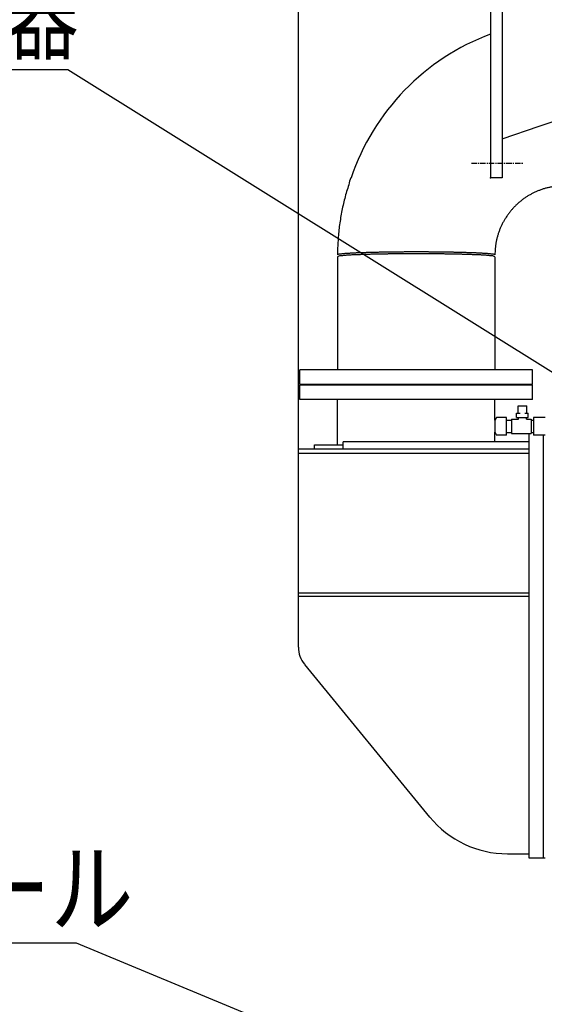
# Model space of a CAD drawing. Units: millimetres. Extents: x -17517 to 427, y -15 to 12297.
# Drawn here: x -13501 to -12780, y 5836 to 7189 of the extents above; entities that cross this region are included whole.
import ezdxf

# ---------------------------------------------------------------- set-up
doc = ezdxf.new("R2010")
doc.units = ezdxf.units.MM
doc.linetypes.add('CENTER', pattern=[12, 7.5, -1.5, 1.5, -1.5])
doc.styles.get("Standard").update_dxf_attribs({"font": 'ROMANS', "bigfont": 'EXTFONT'})
doc.dimstyles.new('ISO-25', dxfattribs={"dimtxt": 2.5, "dimasz": 2.5, "dimexe": 1.25, "dimexo": 0.625, "dimtad": 1, "dimtxsty": 'Standard', "dimcen": 2.5, "dimadec": 0, "dimazin": 0, "dimtfac": 1, "dimtmove": 0, "dimatfit": 3, "dimfxl": 0, "dimarcsym": 0})

# ---------------------------------------------------------------- blocks, each defined once
blk = doc.blocks.new('DTL0028')
at = {"color": 3, "linetype": 'Continuous'}
for p, q in [((-540, 330), (-540, -330)), ((-524, 330), (-524, -330)), ((-473.1, -259.4), (-430.5, -245)), ((-524, -276.7), (-473.1, -259.4)), ((-524, -330), (-540, -330))]:
    blk.add_line(p, q, dxfattribs=at)
at = {"color": 0, "linetype": 'CENTER'}
blk.add_line((-566.2, -310), (-495.1, -310), dxfattribs=at)
at = {"color": 0}
blk.add_point((-540, -330), dxfattribs=at)
blk = doc.blocks.new('DTL0027')
at = {"color": 3, "linetype": 'Continuous'}
for p, q in [((-1655.2, 1461.4), (-1655.2, 1306)), ((-1438.8, 1461.4), (-1438.8, 1306)), ((-1707, 1286), (-1707, 1306)), ((-1387, 1306), (-1707, 1306)), ((-1387, 1286), (-1387, 1306)), ((-1387, 1286), (-1707, 1286)), ((-1707, 1265), (-1707, 1285)), ((-1387, 1285), (-1707, 1285)), ((-1387, 1265), (-1387, 1285)), ((-1387, 1265), (-1707, 1265)), ((-1655.2, 1203), (-1655.2, 1265)), ((-1438.8, 1236.6), (-1438.8, 1265)), ((-1409, 1240.5), (-1409, 1246.5)), ((-1409, 1246.5), (-1404.3, 1246.5)), ((-1407, 1246.5), (-1407, 1256.5)), ((-1407, 1256.5), (-1395, 1256.5)), ((-1397.7, 1246.5), (-1393, 1246.5)), ((-1395, 1246.5), (-1395, 1256.5)), ((-1393, 1240.5), (-1393, 1246.5)), ((-1436.5, 1240.6), (-1439, 1236.3)), ((-1439, 1236.3), (-1439, 1220.7)), ((-1423, 1240.6), (-1436.5, 1240.6)), ((-1423, 1216.4), (-1423, 1240.6)), ((-1423, 1237), (-1416, 1237)), ((-1416, 1238.3), (-1416, 1218.7)), ((-1416, 1238.3), (-1406.5, 1238.3)), ((-1409, 1240.5), (-1393, 1240.5)), ((-1406.5, 1238.3), (-1406.5, 1240.5)), ((-1395.5, 1238.3), (-1395.5, 1240.5)), ((-1395.5, 1238.3), (-1389, 1238.3)), ((-1389, 1238.3), (-1389, 1218.7)), ((-1389, 1237), (-1386, 1237)), ((-1386, 1240.6), (-1386, 1216.4)), ((-1370, 1240.6), (-1386, 1240.6)), ((-1439, 1220.7), (-1436.5, 1216.4)), ((-1438.8, 1207), (-1438.8, 1220.4)), ((-1423, 1220), (-1416, 1220)), ((-1416, 1218.7), (-1389, 1218.7)), ((-1392, 635), (-1392, 1218.7)), ((-1389, 1220), (-1386, 1220)), ((-1647.5, 1197), (-1647.5, 1207)), ((-1392, 1207), (-1647.5, 1207)), ((-1423, 1216.4), (-1436.5, 1216.4)), ((-1370, 1216.4), (-1386, 1216.4)), ((-1372, 635), (-1372, 1216.4)), ((-1709, 924.8), (-1709, 1197)), ((-1392, 1197), (-1709, 1197)), ((-1392, 1191), (-1709, 1191)), ((-1687, 1197), (-1687, 1203)), ((-1687, 1203), (-1647.5, 1203)), ((-1709, 999.5), (-1392, 999.5)), ((-1709, 995), (-1392, 995)), ((-1700.6, 901.3), (-1528.6, 691.5)), ((-1421.8, 641), (-1392, 641)), ((-1370, 635), (-1392, 635))]:
    blk.add_line(p, q, dxfattribs=at)
at = {"color": 0, "linetype": 'Continuous'}
blk.add_arc((-1333.4, 1467.3), 320, 110.4015, 161.3608, dxfattribs=at)
at = {"color": 3, "linetype": 'Continuous'}
for centre, radius, start, end in [((-1672, 924.8), 37, 180, 219.3518), ((-1421.8, 779), 138, 219.3518, 270)]:
    blk.add_arc(centre, radius, start, end, dxfattribs=at)
for points, start_tangent, end_tangent in [([(-1636.5, 1570), (-1636.7, 1569.6), (-1639.8, 1560.3), (-1642.7, 1550.9), (-1645.3, 1541.5), (-1647.6, 1532), (-1649.6, 1522.4), (-1651.3, 1512.7), (-1652.7, 1503), (-1653.8, 1493.3), (-1654.5, 1483.5), (-1655, 1473.7), (-1655.2, 1463.9)], (-0.340918, -0.940093), (-0.000033, -1)), ([(-1352, 1558.5), (-1356.4, 1558), (-1360.7, 1557.3), (-1365, 1556.4), (-1369.3, 1555.4), (-1373.5, 1554.1), (-1377.7, 1552.6), (-1381.8, 1551), (-1385.8, 1549.1), (-1389.7, 1547.1), (-1393.5, 1544.9), (-1397.2, 1542.5), (-1400.8, 1539.9), (-1404.2, 1537.2), (-1407.6, 1534.3), (-1410.8, 1531.3), (-1413.8, 1528.1), (-1416.7, 1524.8), (-1419.5, 1521.4), (-1422.1, 1517.8), (-1424.5, 1514.1), (-1426.7, 1510.3), (-1428.8, 1506.4), (-1430.7, 1502.4), (-1432.4, 1498.4), (-1433.9, 1494.2), (-1435.2, 1490), (-1436.3, 1485.8), (-1437.2, 1481.5), (-1437.9, 1477.1), (-1438.4, 1472.7), (-1438.7, 1468.3), (-1438.8, 1463.9)], (-0.996273, -0.086258), (-0.000107, -1)), ([(-1438.8, 1463.9), (-1440.7, 1464.7), (-1442.8, 1465), (-1444.9, 1465.2), (-1446.9, 1465.4), (-1449, 1465.6), (-1451.1, 1465.8), (-1453.2, 1465.9), (-1455.3, 1466), (-1457.3, 1466.2), (-1459.4, 1466.3), (-1461.5, 1466.4), (-1463.6, 1466.5), (-1465.7, 1466.6), (-1467.8, 1466.6), (-1469.8, 1466.7), (-1471.9, 1466.8), (-1474, 1466.9), (-1476.1, 1466.9), (-1478.2, 1467), (-1480.3, 1467.1), (-1482.4, 1467.1), (-1484.4, 1467.2), (-1486.5, 1467.2), (-1488.6, 1467.3), (-1490.7, 1467.3), (-1492.8, 1467.4), (-1494.9, 1467.4), (-1497, 1467.5), (-1499, 1467.5), (-1501.1, 1467.5), (-1503.2, 1467.6), (-1505.3, 1467.6), (-1507.4, 1467.6), (-1509.5, 1467.7), (-1511.5, 1467.7), (-1513.6, 1467.7), (-1515.7, 1467.7), (-1517.8, 1467.8), (-1519.9, 1467.8), (-1522, 1467.8), (-1524.1, 1467.8), (-1526.1, 1467.8), (-1528.2, 1467.8), (-1530.3, 1467.9), (-1532.4, 1467.9), (-1534.5, 1467.9), (-1536.6, 1467.9), (-1538.7, 1467.9), (-1540.7, 1467.9), (-1542.8, 1467.9), (-1544.9, 1467.9), (-1547, 1467.9), (-1549.1, 1467.9), (-1551.2, 1467.9), (-1553.3, 1467.9), (-1555.3, 1467.9), (-1557.4, 1467.9), (-1559.5, 1467.9), (-1561.6, 1467.9), (-1563.7, 1467.9), (-1565.8, 1467.8), (-1567.9, 1467.8), (-1569.9, 1467.8), (-1572, 1467.8), (-1574.1, 1467.8), (-1576.2, 1467.8), (-1578.3, 1467.7), (-1580.4, 1467.7), (-1582.5, 1467.7), (-1584.5, 1467.7), (-1586.6, 1467.6), (-1588.7, 1467.6), (-1590.8, 1467.6), (-1592.9, 1467.5), (-1595, 1467.5), (-1597, 1467.5), (-1599.1, 1467.4), (-1601.2, 1467.4), (-1603.3, 1467.3), (-1605.4, 1467.3), (-1607.5, 1467.2), (-1609.6, 1467.2), (-1611.6, 1467.1), (-1613.7, 1467.1), (-1615.8, 1467), (-1617.9, 1466.9), (-1620, 1466.9), (-1622.1, 1466.8), (-1624.2, 1466.7), (-1626.2, 1466.6), (-1628.3, 1466.6), (-1630.4, 1466.5), (-1632.5, 1466.4), (-1634.6, 1466.3), (-1636.7, 1466.2), (-1638.7, 1466), (-1640.8, 1465.9), (-1642.9, 1465.8), (-1645, 1465.6), (-1647.1, 1465.4), (-1649.1, 1465.2), (-1651.2, 1465), (-1653.3, 1464.7), (-1655.2, 1463.9)], (-0.888464, 0.458947), (-0.888464, -0.458947)), ([(-1438.8, 1461.4), (-1440.7, 1462.2), (-1442.8, 1462.5), (-1444.9, 1462.7), (-1446.9, 1462.9), (-1449, 1463.1), (-1451.1, 1463.3), (-1453.2, 1463.4), (-1455.3, 1463.5), (-1457.3, 1463.7), (-1459.4, 1463.8), (-1461.5, 1463.9), (-1463.6, 1464), (-1465.7, 1464.1), (-1467.8, 1464.1), (-1469.8, 1464.2), (-1471.9, 1464.3), (-1474, 1464.4), (-1476.1, 1464.4), (-1478.2, 1464.5), (-1480.3, 1464.6), (-1482.4, 1464.6), (-1484.4, 1464.7), (-1486.5, 1464.7), (-1488.6, 1464.8), (-1490.7, 1464.8), (-1492.8, 1464.9), (-1494.9, 1464.9), (-1497, 1465), (-1499, 1465), (-1501.1, 1465), (-1503.2, 1465.1), (-1505.3, 1465.1), (-1507.4, 1465.1), (-1509.5, 1465.2), (-1511.5, 1465.2), (-1513.6, 1465.2), (-1515.7, 1465.2), (-1517.8, 1465.3), (-1519.9, 1465.3), (-1522, 1465.3), (-1524.1, 1465.3), (-1526.1, 1465.3), (-1528.2, 1465.3), (-1530.3, 1465.4), (-1532.4, 1465.4), (-1534.5, 1465.4), (-1536.6, 1465.4), (-1538.7, 1465.4), (-1540.7, 1465.4), (-1542.8, 1465.4), (-1544.9, 1465.4), (-1547, 1465.4), (-1549.1, 1465.4), (-1551.2, 1465.4), (-1553.3, 1465.4), (-1555.3, 1465.4), (-1557.4, 1465.4), (-1559.5, 1465.4), (-1561.6, 1465.4), (-1563.7, 1465.4), (-1565.8, 1465.3), (-1567.9, 1465.3), (-1569.9, 1465.3), (-1572, 1465.3), (-1574.1, 1465.3), (-1576.2, 1465.3), (-1578.3, 1465.2), (-1580.4, 1465.2), (-1582.5, 1465.2), (-1584.5, 1465.2), (-1586.6, 1465.1), (-1588.7, 1465.1), (-1590.8, 1465.1), (-1592.9, 1465), (-1595, 1465), (-1597, 1465), (-1599.1, 1464.9), (-1601.2, 1464.9), (-1603.3, 1464.8), (-1605.4, 1464.8), (-1607.5, 1464.7), (-1609.6, 1464.7), (-1611.6, 1464.6), (-1613.7, 1464.6), (-1615.8, 1464.5), (-1617.9, 1464.4), (-1620, 1464.4), (-1622.1, 1464.3), (-1624.2, 1464.2), (-1626.2, 1464.1), (-1628.3, 1464.1), (-1630.4, 1464), (-1632.5, 1463.9), (-1634.6, 1463.8), (-1636.7, 1463.7), (-1638.7, 1463.5), (-1640.8, 1463.4), (-1642.9, 1463.3), (-1645, 1463.1), (-1647.1, 1462.9), (-1649.1, 1462.7), (-1651.2, 1462.5), (-1653.3, 1462.2), (-1655.2, 1461.4)], (-0.888463, 0.458948), (-0.888463, -0.458948))]:
    blk.add_spline(points, degree=3, dxfattribs=dict(at, start_tangent=start_tangent, end_tangent=end_tangent))
at = {"color": 0}
blk.add_point((-1445, 1570), dxfattribs=at)
blk.add_blockref('DTL0028', (-905, 1900), dxfattribs=at)
blk = doc.blocks.new('SYM0004')
at = {"color": 7, "linetype": 'Continuous'}
for p, q in [((-984.9, 615.5), (-1486.5, 615.5)), ((0, 0), (-984.9, 615.5))]:
    blk.add_line(p, q, dxfattribs=at)
blk.add_circle((0, 0), 0.5, dxfattribs=at)
at = {"color": 7, "attachment_point": 7}
for s, insert, char_height in [('{\\W0.714286;ＡＩＲ}', (-1457.9, 861.9), 75), ('{\\W0.714286;CＯＯＬＥＲ}', (-1457.9, 765.5), 75), ('{\\W0.714286;空気冷却器}', (-1457.9, 640.5), 100)]:
    blk.add_mtext(s, dxfattribs=dict(at, insert=insert, char_height=char_height))
blk = doc.blocks.new('_OPEN')
at = {"color": 0, "linetype": 'ByBlock', "lineweight": -2}
for p, q in [((-1, 0.166667), (0, 0)), ((-1, -0.166667), (0, 0)), ((0, 0), (-1, 0))]:
    blk.add_line(p, q, dxfattribs=at)
blk = doc.blocks.new('*D60')
at = {"color": 0, "lineweight": -2}
for p, q in [((-12314.3, 7883.9), (-12314.3, 8001.4)), ((-13115.2, 7977.4), (-12317.5, 7977.4))]:
    blk.add_line(p, q, dxfattribs=at)
at = {"layer": 'Defpoints', "color": 0}
for p in [(-12314.3, 7977.4), (-12314.3, 7883.9), (-13118.3, 6598.9)]:
    blk.add_point(p, dxfattribs=at)
at = {"color": 0, "lineweight": -2, "xscale": 3.114, "yscale": 3.114, "zscale": 3.114, "rotation": 180}
blk.add_blockref('_OPEN', (-13118.3, 7977.4), dxfattribs=at)
at = {"color": 0, "lineweight": -2, "xscale": 3.114, "yscale": 3.114, "zscale": 3.114}
blk.add_blockref('_OPEN', (-12314.3, 7977.4), dxfattribs=at)
at = {"color": 0, "insert": (-12716.3, 8052.9), "char_height": 100, "attachment_point": 5}
blk.add_mtext('804', dxfattribs=at)
blk = doc.blocks.new('*D66')
at = {"color": 0, "lineweight": -2}
for p, q in [((-13118.3, 6598.9), (-13118.3, 8245.4)), ((-7348.8, 6422.7), (-7348.8, 8245.4)), ((-7352, 8221.4), (-13115.2, 8221.4))]:
    blk.add_line(p, q, dxfattribs=at)
at = {"layer": 'Defpoints', "color": 0}
for p in [(-13118.3, 8221.4), (-13118.3, 6598.9), (-7348.8, 6422.7)]:
    blk.add_point(p, dxfattribs=at)
at = {"color": 0, "lineweight": -2, "xscale": 3.114, "yscale": 3.114, "zscale": 3.114, "rotation": 180}
blk.add_blockref('_OPEN', (-13118.3, 8221.4), dxfattribs=at)
at = {"color": 0, "lineweight": -2, "xscale": 3.114, "yscale": 3.114, "zscale": 3.114}
blk.add_blockref('_OPEN', (-7348.8, 8221.4), dxfattribs=at)
at = {"color": 0, "insert": (-10233.6, 8297), "char_height": 100, "attachment_point": 5}
blk.add_mtext('5769.5', dxfattribs=at)
blk = doc.blocks.new('SYM0016')
at = {"color": 7, "linetype": 'Continuous'}
for p, q in [((-1140.8, 473.5), (-1900.8, 473.5)), ((0, 0), (-1140.8, 473.5))]:
    blk.add_line(p, q, dxfattribs=at)
blk.add_circle((0, 0), 0.5, dxfattribs=at)
at = {"color": 7, "attachment_point": 7}
for s, insert, char_height in [('{\\W0.833333;FLYWHEEL}', (-1858.5, 642.2), 75), ('{\\W0.833333;フライホイール}', (-1858.5, 498.5), 100)]:
    blk.add_mtext(s, dxfattribs=dict(at, insert=insert, char_height=char_height))

msp = doc.modelspace()

# ---------------------------------------------------------------- block references
at = {"color": 2}
msp.add_blockref('DTL0027', (-11409.347, 5401.93), dxfattribs=at)
at = {"color": 7}
for name, p in [('SYM0004', (-12450.126, 6504.828)), ('SYM0016', (-12282.431, 5446.672))]:
    msp.add_blockref(name, p, dxfattribs=at)

# ---------------------------------------------------------------- dimensions: what is measured, and where the dimension line sits
dim = msp.add_linear_dim(base=(-13118.347, 8221.396), p1=(-7348.847, 6422.686), p2=(-13118.347, 6598.93), dimstyle='ISO-25', override={"dimtxt": 100, "dimasz": 3.114, "dimexe": 24, "dimexo": 0, "dimgap": 25, "dimtad": 1, "dimtih": 0, "dimtoh": 0, "dimdec": 1, "dimlfac": 1, "dimdsep": 46, "dimblk1": 'OPEN', "dimblk2": 'OPEN', "dimsah": 1, "dimse1": 0, "dimse2": 0, "dimtmove": 0}, dxfattribs=at)
dim.commit()
dim.dimension.update_dxf_attribs({"geometry": '*D66', "text_midpoint": (-10233.595, 8221.396), "dimtype": 160})
dim = msp.add_linear_dim(base=(-12314.347, 7977.422), p1=(-13118.347, 6598.93), p2=(-12314.347, 7883.93), angle=180, dimstyle='ISO-25', override={"dimtxt": 100, "dimasz": 3.114, "dimexe": 24, "dimexo": 0, "dimgap": 25, "dimtad": 1, "dimtih": 0, "dimtoh": 0, "dimdec": 0, "dimlfac": 1, "dimdsep": 46, "dimblk1": 'OPEN', "dimblk2": 'OPEN', "dimsah": 1, "dimse1": 1, "dimse2": 0, "dimtmove": 0}, dxfattribs=at)
dim.commit()
dim.dimension.update_dxf_attribs({"geometry": '*D60', "text_midpoint": (-12716.346, 7977.422), "dimtype": 160})

doc.saveas('drawing.dxf')
